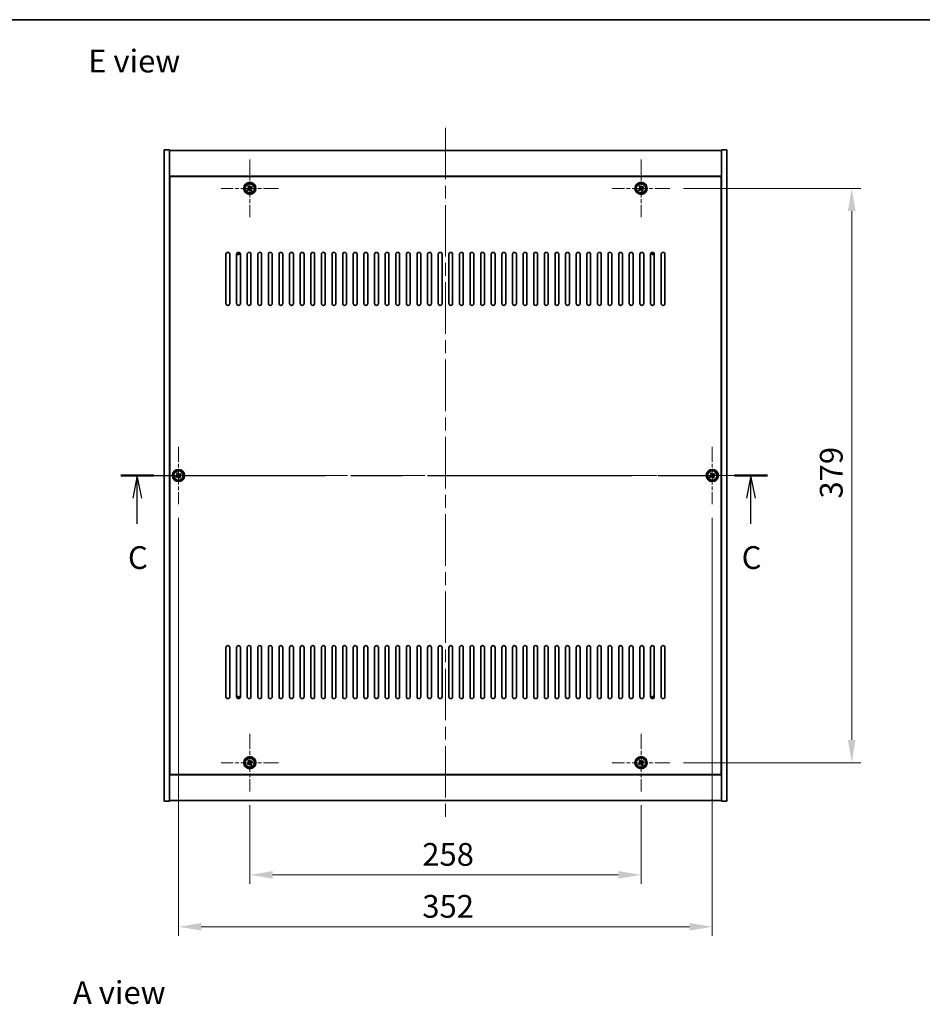
# Model space of a CAD drawing. Units: millimetres. Extents: x 87 to 11486, y 48 to 1734.
# Drawn here: x 3038 to 3633, y 1084 to 1734 of the extents above; entities that cross this region are included whole.
import ezdxf

# ---------------------------------------------------------------- set-up
doc = ezdxf.new("R2010")
doc.units = ezdxf.units.MM
doc.header["$LTSCALE"] = 6
doc.linetypes.add('CHAIN', pattern=[0.3543, 0.2362, -0.0295, 0.0591, -0.0295])
doc.layers.get('Defpoints').update_dxf_attribs({"lineweight": 25})
for name, color, linetype, lineweight in [('Border (ISO)', 7, 'Continuous', 35), ('Dimension (ISO)', 7, 'Continuous', 18), ('Dimension (ISO) @ 1', 7, 'Continuous', 18), ('Section Line (ISO)', 7, 'CHAIN', 25), ('Symbol (ISO)', 7, 'Continuous', 18), ('Visible (ISO)', 7, 'Continuous', 35), ('Visible Narrow (ISO)', 7, 'Continuous', 25)]:
    doc.layers.add(name, color=color, linetype=linetype, lineweight=lineweight)
doc.layers.add('Center Mark (ISO)', color=7, linetype='Continuous', lineweight=18, true_color=0x80ffff)
doc.layers.add('Centerline (ISO)', color=7, linetype='Continuous', lineweight=18, true_color=0x80ffff)
doc.styles.add('Note Text (TK)', font='txt')
doc.dimstyles.new('Default - Method 1b (TK)', dxfattribs={"dimscale": 6, "dimtxt": 2.5, "dimasz": 2.5, "dimexe": 1, "dimexo": 1.5, "dimgap": 1, "dimtad": 1, "dimtoh": 1, "dimrnd": 1e-08, "dimdsep": 46, "dimtxsty": 'Note Text (TK)', "dimcen": 0.09, "dimdle": 5, "dimclrd": 100, "dimclre": 100, "dimclrt": 7, "dimadec": 1, "dimazin": 1, "dimtfac": 1, "dimtmove": 0, "dimatfit": 3, "dimfxl": 0, "dimtolj": 1, "dimlwd": -1, "dimlwe": -1, "dimarcsym": 0})

# ---------------------------------------------------------------- blocks, each defined once
blk = doc.blocks.new('図面枠 tk図枠')
at = {"layer": 'Border (ISO)'}
blk.add_line((14.5, 289), (405.5, 289), dxfattribs=at)
blk = doc.blocks.new('2dTransSection2')
at = {"layer": 'Section Line (ISO)', "linetype": 'CHAIN', "ltscale": 15.864854}
blk.add_line((124.81, 238.87), (195.88, 238.87), dxfattribs=at)
at = {"layer": 'Section Line (ISO)', "linetype": 'Continuous', "lineweight": 50}
for p, q in [((124.81, 238.87), (128.43, 238.87)), ((192.26, 238.87), (195.88, 238.87))]:
    blk.add_line(p, q, dxfattribs=at)
at = {"layer": 'Section Line (ISO)', "linetype": 'Continuous'}
for p, q in [((126.62, 238.87), (126.12, 236.37)), ((126.62, 236.37), (126.62, 238.87)), ((127.12, 236.37), (126.62, 238.87)), ((194.07, 238.87), (193.57, 236.37)), ((194.07, 236.37), (194.07, 238.87)), ((194.57, 236.37), (194.07, 238.87)), ((126.62, 233.55), (126.62, 236.37)), ((194.07, 233.55), (194.07, 236.37))]:
    blk.add_line(p, q, dxfattribs=at)
at = {"layer": 'Section Line (ISO)', "char_height": 2.5, "attachment_point": 7, "style": 'Note Text (TK)'}
for insert in [(125.6, 227.81), (193.05, 227.81)]:
    blk.add_mtext('C', dxfattribs=dict(at, insert=insert))
blk = doc.blocks.new('*D30')
at = {"layer": 'Defpoints', "color": 0, "transparency": 16777216}
for p in [(3189.96, 1224.7), (3447.96, 1224.7), (3447.96, 1169.68)]:
    blk.add_point(p, dxfattribs=at)
at = {"layer": 'Dimension (ISO)', "color": 100, "transparency": 16777216}
for p, q in [((3189.96, 1215.7), (3189.96, 1163.68)), ((3447.96, 1215.7), (3447.96, 1163.68)), ((3204.96, 1169.68), (3432.96, 1169.68))]:
    blk.add_line(p, q, dxfattribs=at)
for points in [[(3204.96, 1172.18), (3204.96, 1167.18), (3189.96, 1169.68)], [(3432.96, 1172.18), (3432.96, 1167.18), (3447.96, 1169.68)]]:
    blk.add_solid(points, dxfattribs=at)
at = {"layer": 'Dimension (ISO)', "color": 7, "transparency": 16777216, "insert": (3303.67, 1183.18), "char_height": 15, "attachment_point": 4, "style": 'Note Text (TK)'}
blk.add_mtext('\\A1;258', dxfattribs=at)
blk = doc.blocks.new('*D31')
at = {"layer": 'Defpoints', "color": 0, "transparency": 16777216}
for p in [(3466.96, 1622.7), (3466.96, 1243.7), (3586.89, 1243.7)]:
    blk.add_point(p, dxfattribs=at)
at = {"layer": 'Dimension (ISO)', "color": 100, "transparency": 16777216}
for p, q in [((3475.96, 1622.7), (3592.89, 1622.7)), ((3586.89, 1607.7), (3586.89, 1258.7)), ((3475.96, 1243.7), (3592.89, 1243.7))]:
    blk.add_line(p, q, dxfattribs=at)
for points in [[(3584.39, 1607.7), (3589.39, 1607.7), (3586.89, 1622.7)], [(3584.39, 1258.7), (3589.39, 1258.7), (3586.89, 1243.7)]]:
    blk.add_solid(points, dxfattribs=at)
at = {"layer": 'Dimension (ISO)', "color": 7, "transparency": 16777216, "insert": (3573.39, 1417.99), "char_height": 15, "attachment_point": 4, "rotation": 90, "style": 'Note Text (TK)'}
blk.add_mtext('\\A1;379', dxfattribs=at)
blk = doc.blocks.new('*D42')
at = {"layer": 'Defpoints', "color": 0, "transparency": 16777216}
for p in [(3142.96, 1414.2), (3494.96, 1414.2), (3494.96, 1135.41)]:
    blk.add_point(p, dxfattribs=at)
at = {"layer": 'Dimension (ISO)', "color": 100, "transparency": 16777216}
for p, q in [((3142.96, 1405.2), (3142.96, 1129.41)), ((3494.96, 1405.2), (3494.96, 1129.41)), ((3157.96, 1135.41), (3479.96, 1135.41))]:
    blk.add_line(p, q, dxfattribs=at)
for points in [[(3157.96, 1137.91), (3157.96, 1132.91), (3142.96, 1135.41)], [(3479.96, 1137.91), (3479.96, 1132.91), (3494.96, 1135.41)]]:
    blk.add_solid(points, dxfattribs=at)
at = {"layer": 'Dimension (ISO)', "color": 7, "transparency": 16777216, "insert": (3303.71, 1148.91), "char_height": 15, "attachment_point": 4, "style": 'Note Text (TK)'}
blk.add_mtext('\\A1;352', dxfattribs=at)

msp = doc.modelspace()

# ---------------------------------------------------------------- linework, layer by layer
at = {"layer": 'Center Mark (ISO)', "linetype": 'CHAIN', "ltscale": 7.037547}
for p, q in [((3189.9639, 1641.6991), (3189.9639, 1603.6991)), ((3447.9639, 1641.6991), (3447.9639, 1603.6991)), ((3208.9639, 1622.6991), (3170.9639, 1622.6991)), ((3466.9639, 1622.6991), (3428.9639, 1622.6991)), ((3142.9639, 1452.1991), (3142.9639, 1414.1991)), ((3494.9639, 1452.1991), (3494.9639, 1414.1991)), ((3161.9639, 1433.1991), (3123.9639, 1433.1991)), ((3513.9639, 1433.1991), (3475.9639, 1433.1991)), ((3189.9639, 1262.6991), (3189.9639, 1224.6991)), ((3447.9639, 1262.6991), (3447.9639, 1224.6991)), ((3208.9639, 1243.6991), (3170.9639, 1243.6991)), ((3466.9639, 1243.6991), (3428.9639, 1243.6991))]:
    msp.add_line(p, q, dxfattribs=at)
at = {"layer": 'Centerline (ISO)', "linetype": 'CHAIN', "ltscale": 23.990969}
for p, q in [((3318.9639, 1662.6991), (3318.9639, 1203.6991)), ((3118.4639, 1433.1991), (3519.4639, 1433.1991))]:
    msp.add_line(p, q, dxfattribs=at)
at = {"layer": 'Visible (ISO)'}
for p, q in [((3133.4639, 1648.1991), (3136.9639, 1648.1991)), ((3133.4639, 1218.1991), (3133.4639, 1648.1991)), ((3136.9639, 1218.1991), (3136.9639, 1648.1991)), ((3136.9639, 1647.6991), (3500.9639, 1647.6991)), ((3504.4639, 1648.1991), (3500.9639, 1648.1991)), ((3500.9639, 1648.1991), (3500.9639, 1218.1991)), ((3504.4639, 1648.1991), (3504.4639, 1218.1991)), ((3500.9639, 1630.6991), (3136.9639, 1630.6991)), ((3500.7139, 1630.4491), (3137.2139, 1630.4491)), ((3137.2139, 1630.4491), (3137.2139, 1235.9491)), ((3189.2811, 1624.4579), (3188.6572, 1624.06)), ((3189.679, 1623.834), (3189.2811, 1624.4579)), ((3447.2811, 1624.4579), (3446.6572, 1624.06)), ((3447.679, 1623.834), (3447.2811, 1624.4579)), ((3500.7139, 1235.9491), (3500.7139, 1630.4491)), ((3188.8291, 1622.4142), (3188.2052, 1622.0163)), ((3188.2052, 1622.0163), (3188.6031, 1621.3924)), ((3188.6031, 1621.3924), (3189.227, 1621.7903)), ((3188.6572, 1624.06), (3189.0551, 1623.436)), ((3190.2488, 1621.5643), (3190.6467, 1620.9404)), ((3190.6467, 1620.9404), (3191.2707, 1621.3383)), ((3191.3247, 1624.0059), (3190.7008, 1623.608)), ((3191.2707, 1621.3383), (3190.8727, 1621.9622)), ((3191.0987, 1622.984), (3191.7227, 1623.382)), ((3191.7227, 1623.382), (3191.3247, 1624.0059)), ((3446.8291, 1622.4142), (3446.2052, 1622.0163)), ((3446.2052, 1622.0163), (3446.6031, 1621.3924)), ((3446.6031, 1621.3924), (3447.227, 1621.7903)), ((3446.6572, 1624.06), (3447.0551, 1623.436)), ((3448.2488, 1621.5643), (3448.6467, 1620.9404)), ((3448.6467, 1620.9404), (3449.2707, 1621.3383)), ((3449.3247, 1624.0059), (3448.7008, 1623.608)), ((3449.2707, 1621.3383), (3448.8727, 1621.9622)), ((3449.0987, 1622.984), (3449.7227, 1623.382)), ((3449.7227, 1623.382), (3449.3247, 1624.0059)), ((3137.2139, 1617.6991), (3136.9639, 1617.6991)), ((3136.9639, 1617.1991), (3137.2139, 1617.1991)), ((3500.9639, 1617.6991), (3500.7139, 1617.6991)), ((3500.9639, 1617.1991), (3500.7139, 1617.1991)), ((3174.2139, 1546.6991), (3174.2139, 1579.1991)), ((3176.7139, 1579.1991), (3176.7139, 1546.6991)), ((3181.2139, 1546.6991), (3181.2139, 1579.1991)), ((3183.7139, 1579.1991), (3183.7139, 1546.6991)), ((3188.2139, 1546.6991), (3188.2139, 1579.1991)), ((3190.7139, 1579.1991), (3190.7139, 1546.6991)), ((3195.2139, 1546.6991), (3195.2139, 1579.1991)), ((3197.7139, 1579.1991), (3197.7139, 1546.6991)), ((3202.2139, 1546.6991), (3202.2139, 1579.1991)), ((3204.7139, 1579.1991), (3204.7139, 1546.6991)), ((3209.2139, 1546.6991), (3209.2139, 1579.1991)), ((3211.7139, 1579.1991), (3211.7139, 1546.6991)), ((3216.2139, 1546.6991), (3216.2139, 1579.1991)), ((3218.7139, 1579.1991), (3218.7139, 1546.6991)), ((3223.2139, 1546.6991), (3223.2139, 1579.1991)), ((3225.7139, 1579.1991), (3225.7139, 1546.6991)), ((3230.2139, 1546.6991), (3230.2139, 1579.1991)), ((3232.7139, 1579.1991), (3232.7139, 1546.6991)), ((3237.2139, 1546.6991), (3237.2139, 1579.1991)), ((3239.7139, 1579.1991), (3239.7139, 1546.6991)), ((3244.2139, 1546.6991), (3244.2139, 1579.1991)), ((3246.7139, 1579.1991), (3246.7139, 1546.6991)), ((3251.2139, 1546.6991), (3251.2139, 1579.1991)), ((3253.7139, 1579.1991), (3253.7139, 1546.6991)), ((3258.2139, 1546.6991), (3258.2139, 1579.1991)), ((3260.7139, 1579.1991), (3260.7139, 1546.6991)), ((3265.2139, 1546.6991), (3265.2139, 1579.1991)), ((3267.7139, 1579.1991), (3267.7139, 1546.6991)), ((3272.2139, 1546.6991), (3272.2139, 1579.1991)), ((3274.7139, 1579.1991), (3274.7139, 1546.6991)), ((3279.2139, 1546.6991), (3279.2139, 1579.1991)), ((3281.7139, 1579.1991), (3281.7139, 1546.6991)), ((3286.2139, 1546.6991), (3286.2139, 1579.1991)), ((3288.7139, 1579.1991), (3288.7139, 1546.6991)), ((3293.2139, 1546.6991), (3293.2139, 1579.1991)), ((3295.7139, 1579.1991), (3295.7139, 1546.6991)), ((3300.2139, 1546.6991), (3300.2139, 1579.1991)), ((3302.7139, 1579.1991), (3302.7139, 1546.6991)), ((3307.2139, 1546.6991), (3307.2139, 1579.1991)), ((3309.7139, 1579.1991), (3309.7139, 1546.6991)), ((3314.2139, 1546.6991), (3314.2139, 1579.1991)), ((3316.7139, 1579.1991), (3316.7139, 1546.6991)), ((3321.2139, 1546.6991), (3321.2139, 1579.1991)), ((3323.7139, 1579.1991), (3323.7139, 1546.6991)), ((3328.2139, 1546.6991), (3328.2139, 1579.1991)), ((3330.7139, 1579.1991), (3330.7139, 1546.6991)), ((3335.2139, 1546.6991), (3335.2139, 1579.1991)), ((3337.7139, 1579.1991), (3337.7139, 1546.6991)), ((3342.2139, 1546.6991), (3342.2139, 1579.1991)), ((3344.7139, 1579.1991), (3344.7139, 1546.6991)), ((3349.2139, 1546.6991), (3349.2139, 1579.1991)), ((3351.7139, 1579.1991), (3351.7139, 1546.6991)), ((3356.2139, 1546.6991), (3356.2139, 1579.1991)), ((3358.7139, 1579.1991), (3358.7139, 1546.6991)), ((3363.2139, 1546.6991), (3363.2139, 1579.1991)), ((3365.7139, 1579.1991), (3365.7139, 1546.6991)), ((3370.2139, 1546.6991), (3370.2139, 1579.1991)), ((3372.7139, 1579.1991), (3372.7139, 1546.6991)), ((3377.2139, 1546.6991), (3377.2139, 1579.1991)), ((3379.7139, 1579.1991), (3379.7139, 1546.6991)), ((3384.2139, 1546.6991), (3384.2139, 1579.1991)), ((3386.7139, 1579.1991), (3386.7139, 1546.6991)), ((3391.2139, 1546.6991), (3391.2139, 1579.1991)), ((3393.7139, 1579.1991), (3393.7139, 1546.6991)), ((3398.2139, 1546.6991), (3398.2139, 1579.1991)), ((3400.7139, 1579.1991), (3400.7139, 1546.6991)), ((3405.2139, 1546.6991), (3405.2139, 1579.1991)), ((3407.7139, 1579.1991), (3407.7139, 1546.6991)), ((3412.2139, 1546.6991), (3412.2139, 1579.1991)), ((3414.7139, 1579.1991), (3414.7139, 1546.6991)), ((3419.2139, 1546.6991), (3419.2139, 1579.1991)), ((3421.7139, 1579.1991), (3421.7139, 1546.6991)), ((3426.2139, 1546.6991), (3426.2139, 1579.1991)), ((3428.7139, 1579.1991), (3428.7139, 1546.6991)), ((3433.2139, 1546.6991), (3433.2139, 1579.1991)), ((3435.7139, 1579.1991), (3435.7139, 1546.6991)), ((3440.2139, 1546.6991), (3440.2139, 1579.1991)), ((3442.7139, 1579.1991), (3442.7139, 1546.6991)), ((3447.2139, 1546.6991), (3447.2139, 1579.1991)), ((3449.7139, 1579.1991), (3449.7139, 1546.6991)), ((3454.2139, 1546.6991), (3454.2139, 1579.1991)), ((3456.7139, 1579.1991), (3456.7139, 1546.6991)), ((3461.2139, 1546.6991), (3461.2139, 1579.1991)), ((3463.7139, 1579.1991), (3463.7139, 1546.6991)), ((3141.8291, 1432.9142), (3141.2052, 1432.5163)), ((3141.2052, 1432.5163), (3141.6031, 1431.8924)), ((3141.6031, 1431.8924), (3142.227, 1432.2903)), ((3142.2811, 1434.9579), (3141.6572, 1434.56)), ((3141.6572, 1434.56), (3142.0551, 1433.936)), ((3142.679, 1434.334), (3142.2811, 1434.9579)), ((3143.2488, 1432.0643), (3143.6467, 1431.4404)), ((3143.6467, 1431.4404), (3144.2707, 1431.8383)), ((3144.3247, 1434.5059), (3143.7008, 1434.108)), ((3144.2707, 1431.8383), (3143.8727, 1432.4622)), ((3144.0987, 1433.484), (3144.7227, 1433.882)), ((3144.7227, 1433.882), (3144.3247, 1434.5059)), ((3493.8291, 1432.9142), (3493.2052, 1432.5163)), ((3493.2052, 1432.5163), (3493.6031, 1431.8924)), ((3493.6031, 1431.8924), (3494.227, 1432.2903)), ((3494.2811, 1434.9579), (3493.6572, 1434.56)), ((3493.6572, 1434.56), (3494.0551, 1433.936)), ((3494.679, 1434.334), (3494.2811, 1434.9579)), ((3495.2488, 1432.0643), (3495.6467, 1431.4404)), ((3495.6467, 1431.4404), (3496.2707, 1431.8383)), ((3496.3247, 1434.5059), (3495.7008, 1434.108)), ((3496.2707, 1431.8383), (3495.8727, 1432.4622)), ((3496.0987, 1433.484), (3496.7227, 1433.882)), ((3496.7227, 1433.882), (3496.3247, 1434.5059)), ((3174.2139, 1287.1991), (3174.2139, 1319.6991)), ((3176.7139, 1319.6991), (3176.7139, 1287.1991)), ((3181.2139, 1287.1991), (3181.2139, 1319.6991)), ((3183.7139, 1319.6991), (3183.7139, 1287.1991)), ((3188.2139, 1287.1991), (3188.2139, 1319.6991)), ((3190.7139, 1319.6991), (3190.7139, 1287.1991)), ((3195.2139, 1287.1991), (3195.2139, 1319.6991)), ((3197.7139, 1319.6991), (3197.7139, 1287.1991)), ((3202.2139, 1287.1991), (3202.2139, 1319.6991)), ((3204.7139, 1319.6991), (3204.7139, 1287.1991)), ((3209.2139, 1287.1991), (3209.2139, 1319.6991)), ((3211.7139, 1319.6991), (3211.7139, 1287.1991)), ((3216.2139, 1287.1991), (3216.2139, 1319.6991)), ((3218.7139, 1319.6991), (3218.7139, 1287.1991)), ((3223.2139, 1287.1991), (3223.2139, 1319.6991)), ((3225.7139, 1319.6991), (3225.7139, 1287.1991)), ((3230.2139, 1287.1991), (3230.2139, 1319.6991)), ((3232.7139, 1319.6991), (3232.7139, 1287.1991)), ((3237.2139, 1287.1991), (3237.2139, 1319.6991)), ((3239.7139, 1319.6991), (3239.7139, 1287.1991)), ((3244.2139, 1287.1991), (3244.2139, 1319.6991)), ((3246.7139, 1319.6991), (3246.7139, 1287.1991)), ((3251.2139, 1287.1991), (3251.2139, 1319.6991)), ((3253.7139, 1319.6991), (3253.7139, 1287.1991)), ((3258.2139, 1287.1991), (3258.2139, 1319.6991)), ((3260.7139, 1319.6991), (3260.7139, 1287.1991)), ((3265.2139, 1287.1991), (3265.2139, 1319.6991)), ((3267.7139, 1319.6991), (3267.7139, 1287.1991)), ((3272.2139, 1287.1991), (3272.2139, 1319.6991)), ((3274.7139, 1319.6991), (3274.7139, 1287.1991)), ((3279.2139, 1287.1991), (3279.2139, 1319.6991)), ((3281.7139, 1319.6991), (3281.7139, 1287.1991)), ((3286.2139, 1287.1991), (3286.2139, 1319.6991)), ((3288.7139, 1319.6991), (3288.7139, 1287.1991)), ((3293.2139, 1287.1991), (3293.2139, 1319.6991)), ((3295.7139, 1319.6991), (3295.7139, 1287.1991)), ((3300.2139, 1287.1991), (3300.2139, 1319.6991)), ((3302.7139, 1319.6991), (3302.7139, 1287.1991)), ((3307.2139, 1287.1991), (3307.2139, 1319.6991)), ((3309.7139, 1319.6991), (3309.7139, 1287.1991)), ((3314.2139, 1287.1991), (3314.2139, 1319.6991)), ((3316.7139, 1319.6991), (3316.7139, 1287.1991)), ((3321.2139, 1287.1991), (3321.2139, 1319.6991)), ((3323.7139, 1319.6991), (3323.7139, 1287.1991)), ((3328.2139, 1287.1991), (3328.2139, 1319.6991)), ((3330.7139, 1319.6991), (3330.7139, 1287.1991)), ((3335.2139, 1287.1991), (3335.2139, 1319.6991)), ((3337.7139, 1319.6991), (3337.7139, 1287.1991)), ((3342.2139, 1287.1991), (3342.2139, 1319.6991)), ((3344.7139, 1319.6991), (3344.7139, 1287.1991)), ((3349.2139, 1287.1991), (3349.2139, 1319.6991)), ((3351.7139, 1319.6991), (3351.7139, 1287.1991)), ((3356.2139, 1287.1991), (3356.2139, 1319.6991)), ((3358.7139, 1319.6991), (3358.7139, 1287.1991)), ((3363.2139, 1287.1991), (3363.2139, 1319.6991)), ((3365.7139, 1319.6991), (3365.7139, 1287.1991)), ((3370.2139, 1287.1991), (3370.2139, 1319.6991)), ((3372.7139, 1319.6991), (3372.7139, 1287.1991)), ((3377.2139, 1287.1991), (3377.2139, 1319.6991)), ((3379.7139, 1319.6991), (3379.7139, 1287.1991)), ((3384.2139, 1287.1991), (3384.2139, 1319.6991)), ((3386.7139, 1319.6991), (3386.7139, 1287.1991)), ((3391.2139, 1287.1991), (3391.2139, 1319.6991)), ((3393.7139, 1319.6991), (3393.7139, 1287.1991)), ((3398.2139, 1287.1991), (3398.2139, 1319.6991)), ((3400.7139, 1319.6991), (3400.7139, 1287.1991)), ((3405.2139, 1287.1991), (3405.2139, 1319.6991)), ((3407.7139, 1319.6991), (3407.7139, 1287.1991)), ((3412.2139, 1287.1991), (3412.2139, 1319.6991)), ((3414.7139, 1319.6991), (3414.7139, 1287.1991)), ((3419.2139, 1287.1991), (3419.2139, 1319.6991)), ((3421.7139, 1319.6991), (3421.7139, 1287.1991)), ((3426.2139, 1287.1991), (3426.2139, 1319.6991)), ((3428.7139, 1319.6991), (3428.7139, 1287.1991)), ((3433.2139, 1287.1991), (3433.2139, 1319.6991)), ((3435.7139, 1319.6991), (3435.7139, 1287.1991)), ((3440.2139, 1287.1991), (3440.2139, 1319.6991)), ((3442.7139, 1319.6991), (3442.7139, 1287.1991)), ((3447.2139, 1287.1991), (3447.2139, 1319.6991)), ((3449.7139, 1319.6991), (3449.7139, 1287.1991)), ((3454.2139, 1287.1991), (3454.2139, 1319.6991)), ((3456.7139, 1319.6991), (3456.7139, 1287.1991)), ((3461.2139, 1287.1991), (3461.2139, 1319.6991)), ((3463.7139, 1319.6991), (3463.7139, 1287.1991)), ((3136.9639, 1249.1991), (3137.2139, 1249.1991)), ((3136.9639, 1248.6991), (3137.2139, 1248.6991)), ((3500.9639, 1249.1991), (3500.7139, 1249.1991)), ((3500.7139, 1248.6991), (3500.9639, 1248.6991)), ((3188.8291, 1243.4142), (3188.2052, 1243.0163)), ((3188.2052, 1243.0163), (3188.6031, 1242.3924)), ((3188.6031, 1242.3924), (3189.227, 1242.7903)), ((3189.2811, 1245.4579), (3188.6572, 1245.06)), ((3188.6572, 1245.06), (3189.0551, 1244.436)), ((3189.679, 1244.834), (3189.2811, 1245.4579)), ((3190.2488, 1242.5643), (3190.6467, 1241.9404)), ((3190.6467, 1241.9404), (3191.2707, 1242.3383)), ((3191.3247, 1245.0059), (3190.7008, 1244.608)), ((3191.2707, 1242.3383), (3190.8727, 1242.9622)), ((3191.0987, 1243.984), (3191.7227, 1244.382)), ((3191.7227, 1244.382), (3191.3247, 1245.0059)), ((3446.8291, 1243.4142), (3446.2052, 1243.0163)), ((3446.2052, 1243.0163), (3446.6031, 1242.3924)), ((3446.6031, 1242.3924), (3447.227, 1242.7903)), ((3447.2811, 1245.4579), (3446.6572, 1245.06)), ((3446.6572, 1245.06), (3447.0551, 1244.436)), ((3447.679, 1244.834), (3447.2811, 1245.4579)), ((3448.2488, 1242.5643), (3448.6467, 1241.9404)), ((3448.6467, 1241.9404), (3449.2707, 1242.3383)), ((3449.3247, 1245.0059), (3448.7008, 1244.608)), ((3449.2707, 1242.3383), (3448.8727, 1242.9622)), ((3449.0987, 1243.984), (3449.7227, 1244.382)), ((3449.7227, 1244.382), (3449.3247, 1245.0059)), ((3136.9639, 1235.6991), (3500.9639, 1235.6991)), ((3137.2139, 1235.9491), (3500.7139, 1235.9491)), ((3133.4639, 1218.1991), (3136.9639, 1218.1991)), ((3500.9639, 1218.6991), (3136.9639, 1218.6991)), ((3504.4639, 1218.1991), (3500.9639, 1218.1991))]:
    msp.add_line(p, q, dxfattribs=at)
for centre, radius in [((3189.9639, 1622.6991), 4), ((3189.9639, 1622.6991), 3.15), ((3447.9639, 1622.6991), 4), ((3447.9639, 1622.6991), 3.15), ((3142.9639, 1433.1991), 4), ((3142.9639, 1433.1991), 3.15), ((3494.9639, 1433.1991), 4), ((3494.9639, 1433.1991), 3.15), ((3189.9639, 1243.6991), 4), ((3447.9639, 1243.6991), 4), ((3189.9639, 1243.6991), 3.15), ((3447.9639, 1243.6991), 3.15)]:
    msp.add_circle(centre, radius, dxfattribs=at)
for centre, radius, start, end in [((3175.4639, 1579.1991), 1.25, 0, 180), ((3182.4639, 1579.1991), 1.25, 0, 180), ((3182.2139, 1580.4491), 1.5, 228.5165722, 334.1032927), ((3182.2139, 1580.4491), 1.1933, 220.5575432, 342.0623217), ((3189.4639, 1579.1991), 1.25, 0, 180), ((3196.4639, 1579.1991), 1.25, 0, 180), ((3203.4639, 1579.1991), 1.25, 0, 180), ((3210.4639, 1579.1991), 1.25, 0, 180), ((3217.4639, 1579.1991), 1.25, 0, 180), ((3224.4639, 1579.1991), 1.25, 0, 180), ((3231.4639, 1579.1991), 1.25, 0, 180), ((3238.4639, 1579.1991), 1.25, 0, 180), ((3245.4639, 1579.1991), 1.25, 0, 180), ((3252.4639, 1579.1991), 1.25, 0, 180), ((3259.4639, 1579.1991), 1.25, 0, 180), ((3266.4639, 1579.1991), 1.25, 0, 180), ((3273.4639, 1579.1991), 1.25, 0, 180), ((3280.4639, 1579.1991), 1.25, 0, 180), ((3287.4639, 1579.1991), 1.25, 0, 180), ((3294.4639, 1579.1991), 1.25, 0, 180), ((3301.4639, 1579.1991), 1.25, 0, 180), ((3308.4639, 1579.1991), 1.25, 0, 180), ((3315.4639, 1579.1991), 1.25, 0, 180), ((3322.4639, 1579.1991), 1.25, 0, 180), ((3329.4639, 1579.1991), 1.25, 0, 180), ((3336.4639, 1579.1991), 1.25, 0, 180), ((3343.4639, 1579.1991), 1.25, 0, 180), ((3350.4639, 1579.1991), 1.25, 0, 180), ((3357.4639, 1579.1991), 1.25, 0, 180), ((3364.4639, 1579.1991), 1.25, 0, 180), ((3371.4639, 1579.1991), 1.25, 0, 180), ((3378.4639, 1579.1991), 1.25, 0, 180), ((3385.4639, 1579.1991), 1.25, 0, 180), ((3392.4639, 1579.1991), 1.25, 0, 180), ((3399.4639, 1579.1991), 1.25, 0, 180), ((3406.4639, 1579.1991), 1.25, 0, 180), ((3413.4639, 1579.1991), 1.25, 0, 180), ((3420.4639, 1579.1991), 1.25, 0, 180), ((3427.4639, 1579.1991), 1.25, 0, 180), ((3434.4639, 1579.1991), 1.25, 0, 180), ((3441.4639, 1579.1991), 1.25, 0, 180), ((3448.4639, 1579.1991), 1.25, 0, 180), ((3455.4639, 1579.1991), 1.25, 0, 180), ((3455.7139, 1580.4491), 1.5, 205.8967072, 311.4834278), ((3455.7139, 1580.4491), 1.1933, 197.9376783, 319.4424568), ((3462.4639, 1579.1991), 1.25, 0, 180), ((3175.4639, 1546.6991), 1.25, 180, 0), ((3182.4639, 1546.6991), 1.25, 180, 0), ((3189.4639, 1546.6991), 1.25, 180, 0), ((3196.4639, 1546.6991), 1.25, 180, 0), ((3203.4639, 1546.6991), 1.25, 180, 0), ((3210.4639, 1546.6991), 1.25, 180, 0), ((3217.4639, 1546.6991), 1.25, 180, 0), ((3224.4639, 1546.6991), 1.25, 180, 0), ((3231.4639, 1546.6991), 1.25, 180, 0), ((3238.4639, 1546.6991), 1.25, 180, 0), ((3245.4639, 1546.6991), 1.25, 180, 0), ((3252.4639, 1546.6991), 1.25, 180, 0), ((3259.4639, 1546.6991), 1.25, 180, 0), ((3266.4639, 1546.6991), 1.25, 180, 0), ((3273.4639, 1546.6991), 1.25, 180, 0), ((3280.4639, 1546.6991), 1.25, 180, 0), ((3287.4639, 1546.6991), 1.25, 180, 0), ((3294.4639, 1546.6991), 1.25, 180, 0), ((3301.4639, 1546.6991), 1.25, 180, 0), ((3308.4639, 1546.6991), 1.25, 180, 0), ((3315.4639, 1546.6991), 1.25, 180, 0), ((3322.4639, 1546.6991), 1.25, 180, 0), ((3329.4639, 1546.6991), 1.25, 180, 0), ((3336.4639, 1546.6991), 1.25, 180, 0), ((3343.4639, 1546.6991), 1.25, 180, 0), ((3350.4639, 1546.6991), 1.25, 180, 0), ((3357.4639, 1546.6991), 1.25, 180, 0), ((3364.4639, 1546.6991), 1.25, 180, 0), ((3371.4639, 1546.6991), 1.25, 180, 0), ((3378.4639, 1546.6991), 1.25, 180, 0), ((3385.4639, 1546.6991), 1.25, 180, 0), ((3392.4639, 1546.6991), 1.25, 180, 0), ((3399.4639, 1546.6991), 1.25, 180, 0), ((3406.4639, 1546.6991), 1.25, 180, 0), ((3413.4639, 1546.6991), 1.25, 180, 0), ((3420.4639, 1546.6991), 1.25, 180, 0), ((3427.4639, 1546.6991), 1.25, 180, 0), ((3434.4639, 1546.6991), 1.25, 180, 0), ((3441.4639, 1546.6991), 1.25, 180, 0), ((3448.4639, 1546.6991), 1.25, 180, 0), ((3455.4639, 1546.6991), 1.25, 180, 0), ((3462.4639, 1546.6991), 1.25, 180, 0), ((3175.4639, 1319.6991), 1.25, 0, 180), ((3182.4639, 1319.6991), 1.25, 0, 180), ((3189.4639, 1319.6991), 1.25, 0, 180), ((3196.4639, 1319.6991), 1.25, 0, 180), ((3203.4639, 1319.6991), 1.25, 0, 180), ((3210.4639, 1319.6991), 1.25, 0, 180), ((3217.4639, 1319.6991), 1.25, 0, 180), ((3224.4639, 1319.6991), 1.25, 0, 180), ((3231.4639, 1319.6991), 1.25, 0, 180), ((3238.4639, 1319.6991), 1.25, 0, 180), ((3245.4639, 1319.6991), 1.25, 0, 180), ((3252.4639, 1319.6991), 1.25, 0, 180), ((3259.4639, 1319.6991), 1.25, 0, 180), ((3266.4639, 1319.6991), 1.25, 0, 180), ((3273.4639, 1319.6991), 1.25, 0, 180), ((3280.4639, 1319.6991), 1.25, 0, 180), ((3287.4639, 1319.6991), 1.25, 0, 180), ((3294.4639, 1319.6991), 1.25, 0, 180), ((3301.4639, 1319.6991), 1.25, 0, 180), ((3308.4639, 1319.6991), 1.25, 0, 180), ((3315.4639, 1319.6991), 1.25, 0, 180), ((3322.4639, 1319.6991), 1.25, 0, 180), ((3329.4639, 1319.6991), 1.25, 0, 180), ((3336.4639, 1319.6991), 1.25, 0, 180), ((3343.4639, 1319.6991), 1.25, 0, 180), ((3350.4639, 1319.6991), 1.25, 0, 180), ((3357.4639, 1319.6991), 1.25, 0, 180), ((3364.4639, 1319.6991), 1.25, 0, 180), ((3371.4639, 1319.6991), 1.25, 0, 180), ((3378.4639, 1319.6991), 1.25, 0, 180), ((3385.4639, 1319.6991), 1.25, 0, 180), ((3392.4639, 1319.6991), 1.25, 0, 180), ((3399.4639, 1319.6991), 1.25, 0, 180), ((3406.4639, 1319.6991), 1.25, 0, 180), ((3413.4639, 1319.6991), 1.25, 0, 180), ((3420.4639, 1319.6991), 1.25, 0, 180), ((3427.4639, 1319.6991), 1.25, 0, 180), ((3434.4639, 1319.6991), 1.25, 0, 180), ((3441.4639, 1319.6991), 1.25, 0, 180), ((3448.4639, 1319.6991), 1.25, 0, 180), ((3455.4639, 1319.6991), 1.25, 0, 180), ((3462.4639, 1319.6991), 1.25, 0, 180), ((3175.4639, 1287.1991), 1.25, 180, 0), ((3182.4639, 1287.1991), 1.25, 180, 0), ((3182.2139, 1285.9491), 1.5, 25.8967073, 131.4834278), ((3182.2139, 1285.9491), 1.1933, 17.9376783, 139.4424568), ((3189.4639, 1287.1991), 1.25, 180, 0), ((3196.4639, 1287.1991), 1.25, 180, 0), ((3203.4639, 1287.1991), 1.25, 180, 0), ((3210.4639, 1287.1991), 1.25, 180, 0), ((3217.4639, 1287.1991), 1.25, 180, 0), ((3224.4639, 1287.1991), 1.25, 180, 0), ((3231.4639, 1287.1991), 1.25, 180, 0), ((3238.4639, 1287.1991), 1.25, 180, 0), ((3245.4639, 1287.1991), 1.25, 180, 0), ((3252.4639, 1287.1991), 1.25, 180, 0), ((3259.4639, 1287.1991), 1.25, 180, 0), ((3266.4639, 1287.1991), 1.25, 180, 0), ((3273.4639, 1287.1991), 1.25, 180, 0), ((3280.4639, 1287.1991), 1.25, 180, 0), ((3287.4639, 1287.1991), 1.25, 180, 0), ((3294.4639, 1287.1991), 1.25, 180, 0), ((3301.4639, 1287.1991), 1.25, 180, 0), ((3308.4639, 1287.1991), 1.25, 180, 0), ((3315.4639, 1287.1991), 1.25, 180, 0), ((3322.4639, 1287.1991), 1.25, 180, 0), ((3329.4639, 1287.1991), 1.25, 180, 0), ((3336.4639, 1287.1991), 1.25, 180, 0), ((3343.4639, 1287.1991), 1.25, 180, 0), ((3350.4639, 1287.1991), 1.25, 180, 0), ((3357.4639, 1287.1991), 1.25, 180, 0), ((3364.4639, 1287.1991), 1.25, 180, 0), ((3371.4639, 1287.1991), 1.25, 180, 0), ((3378.4639, 1287.1991), 1.25, 180, 0), ((3385.4639, 1287.1991), 1.25, 180, 0), ((3392.4639, 1287.1991), 1.25, 180, 0), ((3399.4639, 1287.1991), 1.25, 180, 0), ((3406.4639, 1287.1991), 1.25, 180, 0), ((3413.4639, 1287.1991), 1.25, 180, 0), ((3420.4639, 1287.1991), 1.25, 180, 0), ((3427.4639, 1287.1991), 1.25, 180, 0), ((3434.4639, 1287.1991), 1.25, 180, 0), ((3441.4639, 1287.1991), 1.25, 180, 0), ((3448.4639, 1287.1991), 1.25, 180, 0), ((3455.4639, 1287.1991), 1.25, 180, 0), ((3455.7139, 1285.9491), 1.5, 48.5165722, 154.1032928), ((3455.7139, 1285.9491), 1.1933, 40.5575432, 162.0623217), ((3462.4639, 1287.1991), 1.25, 180, 0)]:
    msp.add_arc(centre, radius, start, end, dxfattribs=at)
for points, knots in [([(3188.8291, 1622.4142), (3188.907, 1622.4639), (3188.9806, 1622.5326), (3189.0938, 1622.6943), (3189.1336, 1622.7872), (3189.1739, 1622.9694), (3189.177, 1623.0704), (3189.1425, 1623.2648), (3189.1048, 1623.3581), (3189.0551, 1623.436)], [0.113199271, 0.113199271, 0.113199271, 0.113199271, 0.141183811, 0.141183811, 0.169168352, 0.169168352, 0.197152892, 0.197152892, 0.225137433, 0.225137433, 0.225137433, 0.225137433]), ([(3190.2488, 1621.5643), (3190.1991, 1621.6422), (3190.1304, 1621.7158), (3189.9688, 1621.8291), (3189.8758, 1621.8688), (3189.6936, 1621.9091), (3189.5926, 1621.9122), (3189.3982, 1621.8777), (3189.3049, 1621.84), (3189.227, 1621.7903)], [0.225164225, 0.225164225, 0.225164225, 0.225164225, 0.253148765, 0.253148765, 0.281133306, 0.281133306, 0.309117846, 0.309117846, 0.337102387, 0.337102387, 0.337102387, 0.337102387]), ([(3189.679, 1623.834), (3189.7287, 1623.756), (3189.7974, 1623.6825), (3189.9591, 1623.5692), (3190.052, 1623.5295), (3190.2342, 1623.4892), (3190.3352, 1623.486), (3190.5296, 1623.5206), (3190.6229, 1623.5583), (3190.7008, 1623.608)], [0, 0, 0, 0, 0.027984541, 0.027984541, 0.055969081, 0.055969081, 0.083953622, 0.083953622, 0.111938162, 0.111938162, 0.111938162, 0.111938162]), ([(3191.0987, 1622.984), (3191.0208, 1622.9344), (3190.9473, 1622.8656), (3190.834, 1622.704), (3190.7943, 1622.611), (3190.754, 1622.4289), (3190.7508, 1622.3278), (3190.7853, 1622.1335), (3190.8231, 1622.0401), (3190.8727, 1621.9622)], [0.338363496, 0.338363496, 0.338363496, 0.338363496, 0.366348036, 0.366348036, 0.394332577, 0.394332577, 0.422317117, 0.422317117, 0.450301658, 0.450301658, 0.450301658, 0.450301658]), ([(3446.8291, 1622.4142), (3446.907, 1622.4639), (3446.9806, 1622.5326), (3447.0938, 1622.6943), (3447.1336, 1622.7872), (3447.1739, 1622.9694), (3447.177, 1623.0704), (3447.1425, 1623.2648), (3447.1048, 1623.3581), (3447.0551, 1623.436)], [0.113199271, 0.113199271, 0.113199271, 0.113199271, 0.141183811, 0.141183811, 0.169168352, 0.169168352, 0.197152892, 0.197152892, 0.225137433, 0.225137433, 0.225137433, 0.225137433]), ([(3448.2488, 1621.5643), (3448.1991, 1621.6422), (3448.1304, 1621.7158), (3447.9688, 1621.8291), (3447.8758, 1621.8688), (3447.6936, 1621.9091), (3447.5926, 1621.9122), (3447.3982, 1621.8777), (3447.3049, 1621.84), (3447.227, 1621.7903)], [0.225164225, 0.225164225, 0.225164225, 0.225164225, 0.253148765, 0.253148765, 0.281133306, 0.281133306, 0.309117846, 0.309117846, 0.337102387, 0.337102387, 0.337102387, 0.337102387]), ([(3447.679, 1623.834), (3447.7287, 1623.756), (3447.7974, 1623.6825), (3447.9591, 1623.5692), (3448.052, 1623.5295), (3448.2342, 1623.4892), (3448.3352, 1623.486), (3448.5296, 1623.5206), (3448.6229, 1623.5583), (3448.7008, 1623.608)], [0, 0, 0, 0, 0.027984541, 0.027984541, 0.055969081, 0.055969081, 0.083953622, 0.083953622, 0.111938162, 0.111938162, 0.111938162, 0.111938162]), ([(3449.0987, 1622.984), (3449.0208, 1622.9344), (3448.9473, 1622.8656), (3448.834, 1622.704), (3448.7943, 1622.611), (3448.754, 1622.4289), (3448.7508, 1622.3278), (3448.7853, 1622.1335), (3448.8231, 1622.0401), (3448.8727, 1621.9622)], [0.338363496, 0.338363496, 0.338363496, 0.338363496, 0.366348036, 0.366348036, 0.394332577, 0.394332577, 0.422317117, 0.422317117, 0.450301658, 0.450301658, 0.450301658, 0.450301658]), ([(3141.8291, 1432.9142), (3141.907, 1432.9639), (3141.9806, 1433.0326), (3142.0938, 1433.1943), (3142.1336, 1433.2872), (3142.1739, 1433.4694), (3142.177, 1433.5704), (3142.1425, 1433.7648), (3142.1048, 1433.8581), (3142.0551, 1433.936)], [0.113199271, 0.113199271, 0.113199271, 0.113199271, 0.141183811, 0.141183811, 0.169168352, 0.169168352, 0.197152892, 0.197152892, 0.225137433, 0.225137433, 0.225137433, 0.225137433]), ([(3143.2488, 1432.0643), (3143.1991, 1432.1422), (3143.1304, 1432.2158), (3142.9688, 1432.3291), (3142.8758, 1432.3688), (3142.6936, 1432.4091), (3142.5926, 1432.4122), (3142.3982, 1432.3777), (3142.3049, 1432.34), (3142.227, 1432.2903)], [0.225164225, 0.225164225, 0.225164225, 0.225164225, 0.253148765, 0.253148765, 0.281133306, 0.281133306, 0.309117846, 0.309117846, 0.337102387, 0.337102387, 0.337102387, 0.337102387]), ([(3142.679, 1434.334), (3142.7287, 1434.256), (3142.7974, 1434.1825), (3142.9591, 1434.0692), (3143.052, 1434.0295), (3143.2342, 1433.9892), (3143.3352, 1433.986), (3143.5296, 1434.0206), (3143.6229, 1434.0583), (3143.7008, 1434.108)], [0, 0, 0, 0, 0.027984541, 0.027984541, 0.055969081, 0.055969081, 0.083953622, 0.083953622, 0.111938162, 0.111938162, 0.111938162, 0.111938162]), ([(3144.0987, 1433.484), (3144.0208, 1433.4344), (3143.9473, 1433.3656), (3143.834, 1433.204), (3143.7943, 1433.111), (3143.754, 1432.9289), (3143.7508, 1432.8278), (3143.7853, 1432.6335), (3143.8231, 1432.5401), (3143.8727, 1432.4622)], [0.338363496, 0.338363496, 0.338363496, 0.338363496, 0.366348036, 0.366348036, 0.394332577, 0.394332577, 0.422317117, 0.422317117, 0.450301658, 0.450301658, 0.450301658, 0.450301658]), ([(3493.8291, 1432.9142), (3493.907, 1432.9639), (3493.9806, 1433.0326), (3494.0938, 1433.1943), (3494.1336, 1433.2872), (3494.1739, 1433.4694), (3494.177, 1433.5704), (3494.1425, 1433.7648), (3494.1048, 1433.8581), (3494.0551, 1433.936)], [0.113199271, 0.113199271, 0.113199271, 0.113199271, 0.141183811, 0.141183811, 0.169168352, 0.169168352, 0.197152892, 0.197152892, 0.225137433, 0.225137433, 0.225137433, 0.225137433]), ([(3495.2488, 1432.0643), (3495.1991, 1432.1422), (3495.1304, 1432.2158), (3494.9688, 1432.3291), (3494.8758, 1432.3688), (3494.6936, 1432.4091), (3494.5926, 1432.4122), (3494.3982, 1432.3777), (3494.3049, 1432.34), (3494.227, 1432.2903)], [0.225164225, 0.225164225, 0.225164225, 0.225164225, 0.253148765, 0.253148765, 0.281133306, 0.281133306, 0.309117846, 0.309117846, 0.337102387, 0.337102387, 0.337102387, 0.337102387]), ([(3494.679, 1434.334), (3494.7287, 1434.256), (3494.7974, 1434.1825), (3494.9591, 1434.0692), (3495.052, 1434.0295), (3495.2342, 1433.9892), (3495.3352, 1433.986), (3495.5296, 1434.0206), (3495.6229, 1434.0583), (3495.7008, 1434.108)], [0, 0, 0, 0, 0.027984541, 0.027984541, 0.055969081, 0.055969081, 0.083953622, 0.083953622, 0.111938162, 0.111938162, 0.111938162, 0.111938162]), ([(3496.0987, 1433.484), (3496.0208, 1433.4344), (3495.9473, 1433.3656), (3495.834, 1433.204), (3495.7943, 1433.111), (3495.754, 1432.9289), (3495.7508, 1432.8278), (3495.7853, 1432.6335), (3495.8231, 1432.5401), (3495.8727, 1432.4622)], [0.338363496, 0.338363496, 0.338363496, 0.338363496, 0.366348036, 0.366348036, 0.394332577, 0.394332577, 0.422317117, 0.422317117, 0.450301658, 0.450301658, 0.450301658, 0.450301658]), ([(3188.8291, 1243.4142), (3188.907, 1243.4639), (3188.9806, 1243.5326), (3189.0938, 1243.6943), (3189.1336, 1243.7872), (3189.1739, 1243.9694), (3189.177, 1244.0704), (3189.1425, 1244.2648), (3189.1048, 1244.3581), (3189.0551, 1244.436)], [0.113199271, 0.113199271, 0.113199271, 0.113199271, 0.141183811, 0.141183811, 0.169168352, 0.169168352, 0.197152892, 0.197152892, 0.225137433, 0.225137433, 0.225137433, 0.225137433]), ([(3190.2488, 1242.5643), (3190.1991, 1242.6422), (3190.1304, 1242.7158), (3189.9688, 1242.8291), (3189.8758, 1242.8688), (3189.6936, 1242.9091), (3189.5926, 1242.9122), (3189.3982, 1242.8777), (3189.3049, 1242.84), (3189.227, 1242.7903)], [0.225164225, 0.225164225, 0.225164225, 0.225164225, 0.253148765, 0.253148765, 0.281133306, 0.281133306, 0.309117846, 0.309117846, 0.337102387, 0.337102387, 0.337102387, 0.337102387]), ([(3189.679, 1244.834), (3189.7287, 1244.756), (3189.7974, 1244.6825), (3189.9591, 1244.5692), (3190.052, 1244.5295), (3190.2342, 1244.4892), (3190.3352, 1244.486), (3190.5296, 1244.5206), (3190.6229, 1244.5583), (3190.7008, 1244.608)], [0, 0, 0, 0, 0.027984541, 0.027984541, 0.055969081, 0.055969081, 0.083953622, 0.083953622, 0.111938162, 0.111938162, 0.111938162, 0.111938162]), ([(3191.0987, 1243.984), (3191.0208, 1243.9344), (3190.9473, 1243.8656), (3190.834, 1243.704), (3190.7943, 1243.611), (3190.754, 1243.4289), (3190.7508, 1243.3278), (3190.7853, 1243.1335), (3190.8231, 1243.0401), (3190.8727, 1242.9622)], [0.338363496, 0.338363496, 0.338363496, 0.338363496, 0.366348036, 0.366348036, 0.394332577, 0.394332577, 0.422317117, 0.422317117, 0.450301658, 0.450301658, 0.450301658, 0.450301658]), ([(3446.8291, 1243.4142), (3446.907, 1243.4639), (3446.9806, 1243.5326), (3447.0938, 1243.6943), (3447.1336, 1243.7872), (3447.1739, 1243.9694), (3447.177, 1244.0704), (3447.1425, 1244.2648), (3447.1048, 1244.3581), (3447.0551, 1244.436)], [0.113199271, 0.113199271, 0.113199271, 0.113199271, 0.141183811, 0.141183811, 0.169168352, 0.169168352, 0.197152892, 0.197152892, 0.225137433, 0.225137433, 0.225137433, 0.225137433]), ([(3448.2488, 1242.5643), (3448.1991, 1242.6422), (3448.1304, 1242.7158), (3447.9688, 1242.8291), (3447.8758, 1242.8688), (3447.6936, 1242.9091), (3447.5926, 1242.9122), (3447.3982, 1242.8777), (3447.3049, 1242.84), (3447.227, 1242.7903)], [0.225164225, 0.225164225, 0.225164225, 0.225164225, 0.253148765, 0.253148765, 0.281133306, 0.281133306, 0.309117846, 0.309117846, 0.337102387, 0.337102387, 0.337102387, 0.337102387]), ([(3447.679, 1244.834), (3447.7287, 1244.756), (3447.7974, 1244.6825), (3447.9591, 1244.5692), (3448.052, 1244.5295), (3448.2342, 1244.4892), (3448.3352, 1244.486), (3448.5296, 1244.5206), (3448.6229, 1244.5583), (3448.7008, 1244.608)], [0, 0, 0, 0, 0.027984541, 0.027984541, 0.055969081, 0.055969081, 0.083953622, 0.083953622, 0.111938162, 0.111938162, 0.111938162, 0.111938162]), ([(3449.0987, 1243.984), (3449.0208, 1243.9344), (3448.9473, 1243.8656), (3448.834, 1243.704), (3448.7943, 1243.611), (3448.754, 1243.4289), (3448.7508, 1243.3278), (3448.7853, 1243.1335), (3448.8231, 1243.0401), (3448.8727, 1242.9622)], [0.338363496, 0.338363496, 0.338363496, 0.338363496, 0.366348036, 0.366348036, 0.394332577, 0.394332577, 0.422317117, 0.422317117, 0.450301658, 0.450301658, 0.450301658, 0.450301658])]:
    msp.add_open_spline(points, degree=3, knots=knots, dxfattribs=at)
at = {"layer": 'Visible Narrow (ISO)'}
for centre in [(3189.9639, 1622.6991), (3447.9639, 1622.6991), (3142.9639, 1433.1991), (3494.9639, 1433.1991), (3189.9639, 1243.6991), (3447.9639, 1243.6991)]:
    msp.add_circle(centre, 3.0575, dxfattribs=at)

# ---------------------------------------------------------------- block references
at = {"xscale": 6, "yscale": 6, "zscale": 6}
msp.add_blockref('図面枠 tk図枠', (2356, 0), dxfattribs=at)
at = {"layer": 'Section Line (ISO)', "xscale": 6, "yscale": 6, "zscale": 6}
msp.add_blockref('2dTransSection2', (2356, 0), dxfattribs=at)

# ---------------------------------------------------------------- texts
at = {"layer": 'Symbol (ISO)', "color": 7, "char_height": 15, "attachment_point": 4, "line_spacing_factor": 1.5, "style": 'Note Text (TK)'}
for s, insert, width in [('{\\fＭＳ Ｐゴシック|b0|i0;E view}', (3083.3755, 1706.7037), 64.22699), ('{\\fＭＳ Ｐゴシック|b0|i0;A view}', (3073.338, 1092.0193), 62.2807)]:
    msp.add_mtext(s, dxfattribs=dict(at, insert=insert, width=width))

# ---------------------------------------------------------------- dimensions: what is measured, and where the dimension line sits
at = {"layer": 'Dimension (ISO) @ 1', "color": 100, "true_color": 0x00ff3f}
for base, p1, p2, angle, picture, middle in [((3586.8878, 1243.6991), (3466.9639, 1622.6991), (3466.9639, 1243.6991), 90, '*D31', (3586.8878, 1433.1991)), ((3494.9639, 1135.4058), (3142.9639, 1414.1991), (3494.9639, 1414.1991), 180, '*D42', (3318.9639, 1135.4058)), ((3447.9639, 1169.6809), (3189.9639, 1224.6991), (3447.9639, 1224.6991), 180, '*D30', (3318.9639, 1169.6809))]:
    dim = msp.add_linear_dim(base=base, p1=p1, p2=p2, angle=angle, dimstyle='Default - Method 1b (TK)', override={"dimscale": 1, "dimtxt": 15, "dimasz": 15, "dimexe": 6, "dimexo": 9, "dimgap": 6, "dimtoh": 0, "dimdec": 2, "dimcen": 0.54, "dimtol": 0, "dimlim": 0, "dimtp": 0, "dimtm": 0, "dimtdec": 2, "dimtix": 0, "dimtofl": 0, "dimtmove": 0, "dimatfit": 1}, dxfattribs=at)
    dim.commit()
    dim.dimension.update_dxf_attribs({"geometry": picture, "text_midpoint": middle, "dimtype": 128})

doc.saveas('drawing.dxf')
